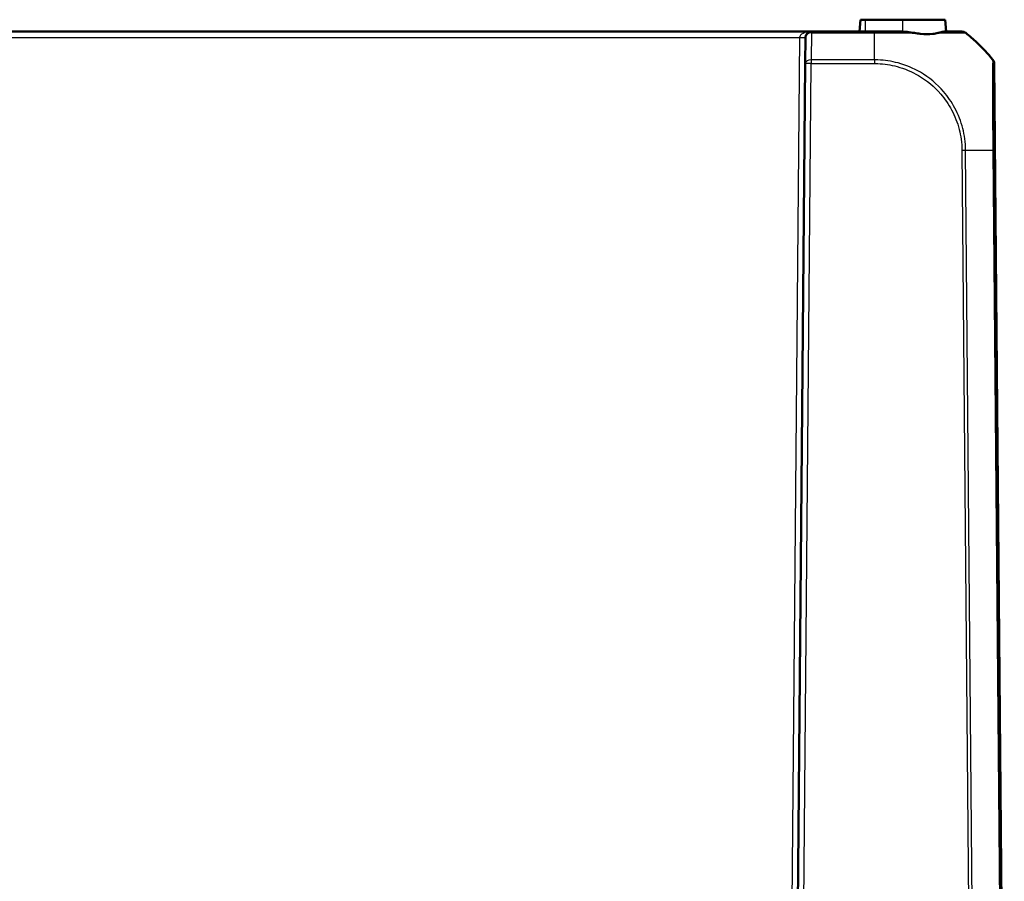
# Model space of a CAD drawing. Units: millimetres. Extents: x 1 to 845, y 1 to 593.
# Drawn here: x 293 to 375, y 73 to 145 of the extents above; entities that cross this region are included whole.
import ezdxf

# ---------------------------------------------------------------- set-up
doc = ezdxf.new("R2010")
doc.units = ezdxf.units.MM
doc.layers.add('Sichtbar (ISO)', color=7, linetype='Continuous', lineweight=50)
doc.layers.add('Sichtbar schmal (ISO)', color=1, linetype='Continuous', lineweight=25)

msp = doc.modelspace()

# ---------------------------------------------------------------- linework, layer by layer
at = {"layer": 'Sichtbar (ISO)'}
for p, q in [((362.878422, 145.1912082), (362.7909333, 144.1912082)), ((363.2909333, 145.1912082), (362.878422, 145.1912082)), ((363.2909333, 145.1912082), (366.4159333, 145.1912082)), ((369.9534447, 145.1912082), (366.4159333, 145.1912082)), ((370.0409333, 144.1912082), (369.9534447, 145.1912082)), ((358.7755489, 144.1912082), (221.0563178, 144.1912082)), ((358.2565615, 141.5176523), (358.2755679, 143.6955715)), ((364.0427744, 144.1912082), (358.7755489, 144.1912082)), ((366.2415182, 144.1912082), (366.4159333, 144.1912082)), ((371.3783158, 144.1912082), (371.3689662, 144.1912082)), ((358.2565615, 141.5176523), (357.4159333, 45.1912082)), ((374.9159333, 45.1912082), (374.0753052, 141.5176523))]:
    msp.add_line(p, q, dxfattribs=at)
for centre, start, end in [((358.7755489, 143.6912082), 90, 179.5), ((373.5753242, 141.5132891), 0.5, 39.126330054)]:
    msp.add_arc(centre, 0.5, start, end, dxfattribs=at)
for points, knots in [([(366.2415182, 144.1912082), (366.0429619, 144.1912082), (365.8414136, 144.1912082), (365.3646846, 144.1912082), (365.0880477, 144.1912082), (364.5550325, 144.1912082), (364.2989026, 144.1912082), (364.0427694, 144.1912082)], [0.91713883245, 0.91713883245, 0.91713883245, 0.91713883245, 0.97948881053, 0.97948881053, 1.06302714136, 1.06302714136, 1.13987023408, 1.13987023408, 1.13987023408, 1.13987023408]), ([(367.3947871, 144.0806543), (367.1937757, 144.1132787), (366.9879653, 144.1428108), (366.6048161, 144.1803683), (366.4285074, 144.1912082), (366.2530728, 144.1912082)], [-0.11557951755, -0.11557951755, -0.11557951755, -0.11557951755, -0.0526835581, -0.0526835581, 0, 0, 0, 0]), ([(369.3847824, 144.0790079), (369.2504677, 144.0417401), (369.0957419, 144.0145464), (368.620044, 143.9702373), (368.2689395, 143.9761939), (367.7254407, 144.0316285), (367.5613014, 144.0536289), (367.3947871, 144.0806543)], [-0.88860627451, -0.88860627451, -0.88860627451, -0.88860627451, -0.78185094814, -0.78185094814, -0.5964996483, -0.5964996483, -0.51899320395, -0.51899320395, -0.51899320395, -0.51899320395]), ([(369.884035, 144.1912082), (369.7983922, 144.1912082), (369.6760964, 144.1600802), (369.4675756, 144.1021285), (369.4271014, 144.09075), (369.3847824, 144.0790079)], [-0.12277139567, -0.12277139567, -0.12277139567, -0.12277139567, -0.02271816498, -0.02271816498, 0, 0, 0, 0]), ([(371.3686394, 144.1912082), (371.3629078, 144.1912082), (371.348154, 144.1912082), (371.1968222, 144.1912082), (370.9219232, 144.1912082), (370.3228082, 144.1912082), (370.1155518, 144.1912082), (369.884035, 144.1912082)], [0, 0, 0, 0, 0.08786521611, 0.08786521611, 0.35342703442, 0.35342703442, 0.46711800256, 0.46711800256, 0.46711800256, 0.46711800256]), ([(371.3783158, 144.1912082), (371.4064056, 144.1912082), (371.4344951, 144.1888355), (371.4898788, 144.1794118), (371.5171723, 144.1723609), (371.5701905, 144.1537805), (371.5959145, 144.1422512), (371.6450585, 144.1150442), (371.6684783, 144.0993679), (371.6904182, 144.0818385)], [0, 0, 0, 0, 0.16854053516, 0.16854053516, 0.33708107032, 0.33708107032, 0.50562160548, 0.50562160548, 0.67411885768, 0.67411885768, 0.67411885768, 0.67411885768]), ([(371.6904351, 144.081825), (372.016914, 143.8209547), (372.32541, 143.5518249), (373.0822597, 142.8390339), (373.5350731, 142.3545634), (373.9582332, 141.8349109)], [3.11271228252, 3.11271228252, 3.11271228252, 3.11271228252, 3.23035125612, 3.23035125612, 3.42462442597, 3.42462442597, 3.42462442597, 3.42462442597])]:
    msp.add_open_spline(points, degree=3, knots=knots, dxfattribs=at)
msp.add_open_spline([(373.9632025, 141.8288053), (373.9632025, 141.8288053), (373.9615461, 141.8308426), (373.9582332, 141.8349109)], degree=3, dxfattribs=at)
at = {"layer": 'Sichtbar schmal (ISO)'}
for p, q in [((363.2909333, 144.1912082), (363.2909333, 145.1912082)), ((366.4159333, 144.1912082), (366.4159333, 145.1912082)), ((222.0562797, 143.6955715), (357.7755869, 143.6955715)), ((357.7755869, 143.6955715), (357.0250001, 57.6868449)), ((358.7755489, 144.081825), (358.7565424, 141.8288053)), ((358.7755489, 144.1912082), (358.7755489, 144.081825)), ((358.7755489, 144.081825), (364.0427749, 144.081825)), ((364.0427744, 144.1912082), (364.0427744, 144.081825)), ((371.6810311, 144.0818385), (371.6904182, 144.0818385)), ((358.7565424, 141.8288053), (358.7565424, 141.5176523)), ((364.0428592, 141.8288053), (358.7565424, 141.8288053)), ((357.9159143, 45.1912082), (358.7565424, 141.5176523)), ((358.7565424, 141.5176523), (364.0428586, 141.5176523)), ((374.0569986, 141.4337093), (374.8968941, 45.1912082)), ((371.3690305, 134.2553816), (372.1462817, 45.1912082)), ((372.4583928, 45.1912082), (371.6811261, 134.2571505)), ((373.95391, 134.2566378), (374.7311723, 45.1912082)), ((374.8432695, 45.1912082), (374.0660224, 134.2549013))]:
    msp.add_line(p, q, dxfattribs=at)
for centre, major_axis, ratio, start_param, end_param in [((358.7755489, 143.6912082), (-1, 0), 0.5, 4.7123889804, 6.2744586609), ((357.7755869, 143.6999347), (0.499981, -0.0043633), 0.0087262032, 4.7124651332, 6.283185308), ((358.7755489, 143.6912082), (-0.499981, 0.0043633), 0.7812220964, 4.7192064967, 6.2831853072), ((364.0424209, 132.3633197), (-0.0000049, -15), 0.0000373994, 2.2535903356, 2.4674360197), ((371.3686394, 143.6912082), (0, 0.5), 0.9998084986, 5.6131815373, 6.2831853072), ((362.318342, 132.362928), (-0.4587043, 14.9929852), 0.9999618517, 5.3648591965, 5.5786428419), ((358.7565424, 141.5132891), (-0.499981, 0.0043633), 0.6310179097, 4.7178957346, 6.2831853072), ((364.0402664, 141.5127367), (-0.0048326, -0.4999766), 0.0000843475, 4.0312920253, 4.702552026), ((373.5647978, 141.5148187), (0.1976314, -0.4592841), 0.9999752442, 1.1736853505, 1.8471810698), ((358.7565424, 141.5132891), (-0.499981, 0.0043633), 0.0087262032, 4.7124651328, 6.2831853072), ((373.557037, 141.4293081), (0.4994415, -0.023625), 0.9880922436, 0.0567446838, 0.7263727177), ((371.3690305, 134.2510183), (-0.499981, -0.0043633), 0.0087262032, 4.0381864308, 4.7119080644), ((362.3191328, 134.0760749), (-14.9988976, -0.1263238), 0.0087235499, 3.8243894255, 4.038235567), ((373.5660878, 134.2479379), (0.4999813, 0.0043216), 0.0182793099, 0.0087277723, 0.6810361011)]:
    msp.add_ellipse(centre, major_axis=major_axis, ratio=ratio, start_param=start_param, end_param=end_param, dxfattribs=at)
for points, knots in [([(364.0427744, 144.0825679), (364.0429546, 144.0825705), (364.0431348, 144.0825731), (364.0433151, 144.0825758), (364.2940084, 144.0862347), (364.576946, 144.08465), (365.1314364, 144.0837083), (365.4208227, 144.0833277), (366.0059861, 144.0825569), (366.3012851, 144.0822352), (366.8636652, 144.0814449), (367.1326497, 144.0810249), (367.3947871, 144.0806543)], [-1.14016293439, -1.14016293439, -1.14016293439, -1.14016293439, -1.14010751417, -1.14010751417, -1.14010751417, -1.06302714136, -1.06302714136, -0.97948881053, -0.97948881053, -0.89135179118, -0.89135179118, -0.80817261613, -0.80817261613, -0.80817261613, -0.80817261613]), ([(369.3847824, 144.0790079), (369.4652256, 144.0789622), (369.5439438, 144.078943), (370.0739283, 144.079074), (370.4664791, 144.080648), (371.2150943, 144.0817909), (371.5017711, 144.081666), (371.6560253, 144.0844246), (371.6692316, 144.0864704), (371.6790766, 144.0831161), (371.6790815, 144.0831144), (371.6790864, 144.0831128), (371.6790913, 144.0831111)], [-0.57521493435, -0.57521493435, -0.57521493435, -0.57521493435, -0.54298283606, -0.54298283606, -0.35342703442, -0.35342703442, -0.08786521611, -0.08786521611, 0, 0, 0, 0.00004371151, 0.00004371151, 0.00004371151, 0.00004371151]), ([(371.681269, 134.2571515), (371.6812683, 134.2573343), (371.6812677, 134.2575171), (371.6812671, 134.2576999), (371.6801806, 134.5686356), (371.6541682, 134.9077251), (371.5695353, 135.5203858), (371.5133461, 135.8090034), (371.288057, 136.6861071), (371.0667786, 137.2552514), (370.5150878, 138.2873461), (370.1952303, 138.7536271), (369.2804491, 139.8162344), (368.6241589, 140.3621651), (367.3040344, 141.1317207), (366.6746239, 141.3932632), (365.7432086, 141.6421473), (365.4625096, 141.7007999), (364.9024859, 141.7846996), (364.6264506, 141.8131694), (364.2392273, 141.8248276), (364.1380731, 141.8248452), (364.0432765, 141.8275426), (364.0432758, 141.8275426), (364.043275, 141.8275426), (364.0432743, 141.8275426)], [-1.1388672049, -1.1388672049, -1.1388672049, -1.1388672049, -1.1388125073, -1.1388125073, -1.1388125073, -1.045782847, -1.045782847, -0.9622204945, -0.9622204945, -0.7875219434, -0.7875219434, -0.6278179195, -0.6278179195, -0.3865006421, -0.3865006421, -0.1920340497, -0.1920340497, -0.1095397492, -0.1095397492, -0.0293075425, -0.0293075425, 0, 0, 0, 0.0000002225, 0.0000002225, 0.0000002225, 0.0000002225]), ([(373.9529052, 141.8302598), (373.9529039, 141.83026), (373.9529027, 141.8302602), (373.9529014, 141.8302605), (373.9516396, 141.8304748), (373.9518313, 141.8207988), (373.9491339, 141.7912714), (373.9474087, 141.7692926), (373.9459177, 141.7394066)], [-0.112198797, -0.112198797, -0.112198797, -0.112198797, -0.11214285398, -0.11214285398, -0.11214285398, -0.05607142699, -0.05607142699, 0, 0, 0, 0]), ([(373.9582222, 141.8349245), (373.9580486, 141.83469), (373.9578696, 141.8344622), (373.9563317, 141.83262), (373.9546837, 141.83136), (373.9527409, 141.8304621)], [0.26948306163, 0.26948306163, 0.26948306163, 0.26948306163, 0.28201515113, 0.28201515113, 0.37392119791, 0.37392119791, 0.37392119791, 0.37392119791]), ([(373.9582332, 141.8349109), (373.9759836, 141.813113), (373.9918911, 141.7898149), (374.0195699, 141.7408783), (374.0313409, 141.7152405), (374.0504123, 141.6623521), (374.0577125, 141.6351022), (374.0676353, 141.5797629), (374.0702578, 141.5516742), (374.0705041, 141.5235643)], [0, 0, 0, 0, 0.2500000036, 0.2500000036, 0.5000000072, 0.5000000072, 0.7500000107, 0.7500000107, 1.0000000143, 1.0000000143, 1.0000000143, 1.0000000143]), ([(364.0402664, 141.5170999), (364.1379537, 141.5161557), (364.2357584, 141.5163927), (364.6010277, 141.5053568), (364.8675062, 141.4777802), (365.4041201, 141.3963719), (365.6736128, 141.3396656), (366.5671694, 141.0994782), (367.1707344, 140.8488949), (368.4351748, 140.1093759), (369.0639927, 139.5844085), (369.9421766, 138.5667172), (370.2489847, 138.1196391), (370.779353, 137.1305403), (370.9927926, 136.5851787), (371.2099205, 135.743919), (371.2643392, 135.4672754), (371.3455321, 134.8793031), (371.3680005, 134.5675066), (371.3692248, 134.257422), (371.3692275, 134.2567421), (371.3692302, 134.2560622), (371.3692328, 134.2553824)], [0, 0, 0, 0, 0.0293075425, 0.0293075425, 0.1095397492, 0.1095397492, 0.1920340497, 0.1920340497, 0.3865006421, 0.3865006421, 0.6278179195, 0.6278179195, 0.7875219434, 0.7875219434, 0.9622204945, 0.9622204945, 1.045782847, 1.045782847, 1.1388125073, 1.1388125073, 1.1388125073, 1.1390164754, 1.1390164754, 1.1390164754, 1.1390164754]), ([(373.9459177, 141.7394066), (373.9403301, 141.6274067), (373.9350702, 141.4090652), (373.9260693, 140.7053312), (373.9235874, 140.1705327), (373.9236401, 138.9220979), (373.9279009, 138.237356), (373.9341216, 137.0091458), (373.9371141, 136.5071026), (373.9430621, 135.7801594), (373.9449357, 135.5666363), (373.9504857, 134.9914353), (373.9568666, 134.5995954), (373.9544824, 134.2570495), (373.9544821, 134.257007), (373.9544818, 134.2569646), (373.9544815, 134.2569221)], [-1.0275269645, -1.0275269645, -1.0275269645, -1.0275269645, -0.8173954388, -0.8173954388, -0.557515265, -0.557515265, -0.3206384814, -0.3206384814, -0.1682696645, -0.1682696645, -0.1057496075, -0.1057496075, 0, 0, 0, 0.0000131069, 0.0000131069, 0.0000131069, 0.0000131069]), ([(374.0660494, 134.252339), (374.0630032, 134.6047657), (374.0600882, 134.9573881), (374.0559753, 135.511396), (374.0545242, 135.7163603), (374.0498677, 136.4133331), (374.0471253, 136.8949418), (374.0416859, 138.0723671), (374.0399239, 138.7271276), (374.0395465, 139.9250229), (374.0412866, 140.4380685), (374.0477722, 141.1154116), (374.0519064, 141.3260583), (374.0569986, 141.4337093)], [0, 0, 0, 0, 0.1057496075, 0.1057496075, 0.1682696645, 0.1682696645, 0.3206384814, 0.3206384814, 0.557515265, 0.557515265, 0.8173954388, 0.8173954388, 1.0275269645, 1.0275269645, 1.0275269645, 1.0275269645]), ([(374.0569986, 141.4337093), (374.058359, 141.4624332), (374.0596928, 141.4838048), (374.0622836, 141.5121786), (374.0635389, 141.519606), (374.0647549, 141.5194371), (374.0647586, 141.5194366), (374.0647623, 141.5194361), (374.064766, 141.5194355)], [0, 0, 0, 0, 0.05607142699, 0.05607142699, 0.11214285398, 0.11214285398, 0.11214285398, 0.11231388518, 0.11231388518, 0.11231388518, 0.11231388518]), ([(374.064768, 141.5192102), (374.0667954, 141.5200789), (374.0685244, 141.5213138), (374.0701433, 141.5231245), (374.0703263, 141.5233412), (374.0705041, 141.5235643)], [-0.3760202015, -0.3760202015, -0.3760202015, -0.3760202015, -0.28201515113, -0.28201515113, -0.2696522245, -0.2696522245, -0.2696522245, -0.2696522245])]:
    msp.add_open_spline(points, degree=3, knots=knots, dxfattribs=at)
msp.add_open_spline([(374.0705041, 141.5235643), (374.0737048, 141.5196314), (374.0753051, 141.5176587), (374.0753052, 141.5176523)], degree=3, dxfattribs=at)

doc.saveas('drawing.dxf')
